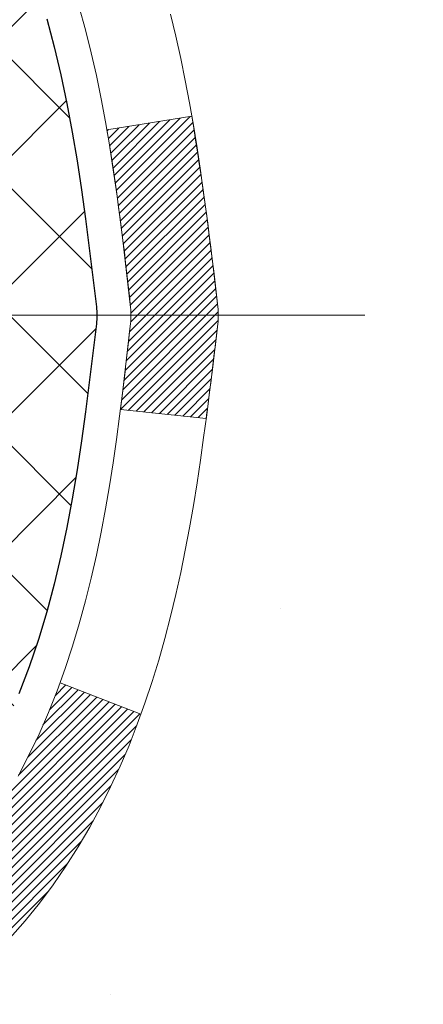
# Model space of a CAD drawing. Extents: x 13 to 3254, y -366 to 1977.
# Drawn here: x 175 to 176, y -342 to -341 of the extents above; entities that cross this region are included whole.
import ezdxf

# ---------------------------------------------------------------- set-up
doc = ezdxf.new("R2010")
doc.units = 0
doc.header["$LTSCALE"] = 5
doc.header["$MEASUREMENT"] = 0
doc.linetypes.add('CENTERX2', pattern=[4, 2.5, -0.5, 0.5, -0.5])
doc.layers.get('DEFPOINTS').update_dxf_attribs({"linetype": 'CONTINUOUS'})
for name, color, linetype, lineweight in [('CENTERLINE - L', 1, 'CENTERX2', 18), ('CONCRETE - H', 130, 'CONTINUOUS', 9), ('DECK COAT - H', 20, 'CONTINUOUS', 20), ('DECK COAT - L', 22, 'CONTINUOUS', 18), ('DIMS', 50, 'CONTINUOUS', 25), ('MIG FOOT - H', 251, 'CONTINUOUS', 20), ('MIG RETAINER - H', 251, 'CONTINUOUS', 20), ('PVC SIDESHEET - H', 170, 'CONTINUOUS', 20), ('PVC SIDESHEET - L', 150, 'CONTINUOUS', 25)]:
    doc.layers.add(name, color=color, linetype=linetype, lineweight=lineweight)
doc.dimstyles.get("Standard").update_dxf_attribs({"dimtxt": 0.18, "dimasz": 0.18, "dimexe": 0.18, "dimexo": 0.0625, "dimgap": 0.09, "dimtad": 0, "dimtih": 1, "dimtoh": 1, "dimdec": 4, "dimzin": 0, "dimdsep": 46, "dimtxsty": 'Standard', "dimcen": 0.09, "dimadec": 0, "dimazin": 0, "dimtfac": 1, "dimtdec": 4, "dimtofl": 0, "dimtmove": 0, "dimatfit": 3, "dimfxl": 1, "dimtolj": 1, "dimtzin": 0, "dimarcsym": 0})

# ---------------------------------------------------------------- blocks, each defined once
blk = doc.blocks.new('*D21')
at = {"layer": 'DEFPOINTS', "color": 0, "transparency": 16777216}
for p in [(179.2837935231609, -339.5582439149092), (174.5212733031283, -343.5581323806367), (185.5145348004292, -343.5581323806367)]:
    blk.add_point(p, dxfattribs=at)
at = {"layer": 'DIMS', "color": 0, "lineweight": -2, "transparency": 16777216}
for p, q in [((179.5937935231609, -339.5582439149092), (185.8245348004292, -339.5582439149092)), ((185.5145348004292, -339.8682439149092), (185.5145348004292, -340.90149260841)), ((185.5145348004292, -343.2481323806367), (185.5145348004292, -342.3481592750767)), ((174.8312733031283, -343.5581323806367), (185.8245348004292, -343.5581323806367))]:
    blk.add_line(p, q, dxfattribs=at)
at = {"layer": 'DIMS', "color": 0, "transparency": 16777216}
for points in [[(185.4628681337626, -339.8682439149092), (185.5662014670959, -339.8682439149092), (185.5145348004292, -339.5582439149092)], [(185.4628681337626, -343.2481323806367), (185.5662014670959, -343.2481323806367), (185.5145348004292, -343.5581323806367)]]:
    blk.add_solid(points, dxfattribs=at)
at = {"layer": 'DIMS', "color": 0, "transparency": 16777216, "insert": (185.5145348004293, -341.6248259417433), "char_height": 0.31, "attachment_point": 5}
blk.add_mtext('\\A1;4 IN\\P [101.6mm]', dxfattribs=at)
blk = doc.blocks.new('*D24')
at = {"layer": 'DEFPOINTS', "color": 0, "transparency": 16777216}
for p in [(179.2837935231609, -340.0582439149092), (174.2837920071562, -340.4333078430811), (174.2837920071562, -341.0352133859541)]:
    blk.add_point(p, dxfattribs=at)
at = {"layer": 'DIMS', "color": 0, "lineweight": -2, "transparency": 16777216}
for p, q in [((179.2837935231609, -340.3682439149092), (179.2837935231609, -341.3452133859541)), ((174.2837920071562, -340.7433078430811), (174.2837920071562, -341.3452133859541)), ((174.5937920071562, -341.0352133859541), (175.4735428984594, -341.0352133859541)), ((178.9737935231609, -341.0352133859541), (178.5218762317927, -341.0352133859541))]:
    blk.add_line(p, q, dxfattribs=at)
at = {"layer": 'DIMS', "color": 0, "transparency": 16777216}
for points in [[(174.5937920071562, -340.9835467192875), (174.5937920071562, -341.0868800526208), (174.2837920071562, -341.0352133859541)], [(178.9737935231609, -340.9835467192875), (178.9737935231609, -341.0868800526208), (179.2837935231609, -341.0352133859541)]]:
    blk.add_solid(points, dxfattribs=at)
at = {"layer": 'DIMS', "color": 0, "transparency": 16777216, "insert": (176.997709565126, -341.0352133859541), "char_height": 0.31, "attachment_point": 5}
blk.add_mtext('\\A1;5 IN\\P [127.0mm]', dxfattribs=at)

msp = doc.modelspace()

# ---------------------------------------------------------------- hatches: boundary and pattern name
at = {"layer": 'CONCRETE - H'}
h = msp.add_hatch(dxfattribs=at)
h.set_pattern_fill('AR-CONC', color=256, scale=0.217)
h.set_pattern_definition([(49.99999999999999, (-1.5, 0), (1.556454596243635, -0.1361721329122314), [0.16275, -1.79025]), (355, (-1.5, 0), (-0.30109039394021, 1.632256930129026), [0.1302, -1.4322]), (100.45144446, (-1.37029545223, -0.01134767648), (1.255364197397833, 1.496084780401926), [0.1383162166399999, -1.521478383039999]), (46.18420000000002, (-1.5, 0.434), (2.315913687557312, -0.3591768393209761), [0.2441249999999999, -2.685374999999999]), (96.63563549, (-1.30700726335, 0.40406852381), (2.028216422113076, 2.113837363680775), [0.20747444214, -2.282218859199999]), (351.1841639899999, (-1.5, 0.434), (2.028216420768858, 2.113837362585878), [0.1953, -2.14830000217]), (21, (-1.283, 0.3255), (1.295288303097062, -0.8736829927437852), [0.16275, -1.79025]), (326.0000000000001, (-1.283, 0.3255), (0.5279942702698324, 1.573575597751671), [0.1302, -1.4322]), (71.45144474, (-1.17505930882, 0.25269308442), (1.823282557504037, 0.6998926015897878), [0.1383162123, -1.52147838304]), (37.50000000000001, (-1.5, 0), (0.02638688603852075, 0.7223796628139459), [0, -1.41484, 0, -1.4539, 0, -1.437625]), (7.499999999999999, (-1.5, 0), (0.5708608962494625, 0.8558734147847217), [0, -0.82894, 0, -1.38229, 0, -0.547925]), (327.5, (-1.98391, 0), (1.158394686494127, -0.04894407166360407), [0, -0.5425, 0, -1.6926, 0, -2.24595]), (317.5, (-2.20091, 0), (1.265513987472978, 0.2172278116611295), [0, -0.70525, 0, -1.12406, 0, -1.59495])])
h.paths.add_polyline_path([(176.0191455140475, -341.5682102722623), (178.3043121782026, -341.5588883453875), (178.3043121782026, -340.5772216787208), (176.0191455140475, -340.5865436055957)], flags=16)
edge = h.paths.add_edge_path()
edge.add_line((184.9841967800601, -339.5583095999766), (184.9905833133358, -339.6169827217678))
edge.add_line((184.9905833133358, -339.6169827217678), (184.99509788791, -339.6744134654916))
edge.add_line((184.99509788791, -339.6744134654916), (184.9977626699432, -339.7306180203111))
edge.add_line((184.9977626699432, -339.7306180203111), (184.9985998255959, -339.7856125753893))
edge.add_line((184.9985998255959, -339.7856125753893), (184.9976315210284, -339.8394133198891))
edge.add_line((184.9976315210284, -339.8394133198891), (184.9948799224012, -339.8920364429734))
edge.add_line((184.9948799224012, -339.8920364429734), (184.9903671958748, -339.9434981338053))
edge.add_line((184.9903671958748, -339.9434981338053), (184.9841155076097, -339.993814581548))
edge.add_line((184.9841155076097, -339.993814581548), (184.9761470237664, -340.043001975364))
edge.add_line((184.9761470237664, -340.043001975364), (184.9664839105053, -340.091076504417))
edge.add_line((184.9664839105053, -340.091076504417), (184.9551483339868, -340.1380543578694))
edge.add_line((184.9551483339868, -340.1380543578694), (184.9421624603714, -340.1839517248842))
edge.add_line((184.9421624603714, -340.1839517248842), (184.9275484558196, -340.2287847946247))
edge.add_line((184.9275484558196, -340.2287847946247), (184.9113284864918, -340.2725697562538))
edge.add_line((184.9113284864918, -340.2725697562538), (184.8935247185486, -340.3153227989345))
edge.add_line((184.8935247185486, -340.3153227989345), (184.8741593181503, -340.3570601118296))
edge.add_line((184.8741593181503, -340.3570601118296), (184.8532544514575, -340.3977978841024))
edge.add_line((184.8532544514575, -340.3977978841024), (184.8308322846306, -340.4375523049157))
edge.add_line((184.8308322846306, -340.4375523049157), (184.80691498383, -340.4763395634325))
edge.add_line((184.80691498383, -340.4763395634325), (184.7815247152163, -340.5141758488159))
edge.add_line((184.7815247152163, -340.5141758488159), (184.7546836449499, -340.5510773502288))
edge.add_line((184.7546836449499, -340.5510773502288), (184.7264139391912, -340.5870602568341))
edge.add_line((184.7264139391912, -340.5870602568341), (184.6967377641007, -340.6221407577951))
edge.add_line((184.6967377641007, -340.6221407577951), (184.6656772858389, -340.6563350422745))
edge.add_line((184.6656772858389, -340.6563350422745), (184.6332546705663, -340.6896592994354))
edge.add_line((184.6332546705663, -340.6896592994354), (184.5994920844432, -340.7221297184408))
edge.add_line((184.5994920844432, -340.7221297184408), (184.5644116936301, -340.7537624884536))
edge.add_line((184.5644116936301, -340.7537624884536), (184.5280356642877, -340.784573798637))
edge.add_line((184.5280356642877, -340.784573798637), (184.4903861625762, -340.8145798381538))
edge.add_line((184.4903861625762, -340.8145798381538), (184.4514853546562, -340.8437967961672))
edge.add_line((184.4514853546562, -340.8437967961672), (184.4113554066881, -340.8722408618399))
edge.add_line((184.4113554066881, -340.8722408618399), (184.3700184848323, -340.8999282243352))
edge.add_line((184.3700184848323, -340.8999282243352), (184.3274967552495, -340.9268750728158))
edge.add_line((184.3274967552495, -340.9268750728158), (184.2838123840999, -340.953097596445))
edge.add_line((184.2838123840999, -340.953097596445), (184.2389875375441, -340.9786119843855))
edge.add_line((184.2389875375441, -340.9786119843855), (184.1930443817425, -341.0034344258005))
edge.add_line((184.1930443817425, -341.0034344258005), (184.1460050828556, -341.0275811098529))
edge.add_line((184.1460050828556, -341.0275811098529), (184.0978918070439, -341.0510682257058))
edge.add_line((184.0978918070439, -341.0510682257058), (184.0487267204677, -341.0739119625219))
edge.add_line((184.0487267204677, -341.0739119625219), (183.9985319892877, -341.0961285094645))
edge.add_line((183.9985319892877, -341.0961285094645), (183.9473297796642, -341.1177340556965))
edge.add_line((183.9473297796642, -341.1177340556965), (183.8951422577577, -341.138744790381))
edge.add_line((183.8951422577577, -341.138744790381), (183.8419915897287, -341.1591769026808))
edge.add_line((183.8419915897287, -341.1591769026808), (183.7878999417376, -341.1790465817589))
edge.add_line((183.7878999417376, -341.1790465817589), (183.7328894799449, -341.1983700167784))
edge.add_line((183.7328894799449, -341.1983700167784), (183.6769823705112, -341.2171633969024))
edge.add_line((183.6769823705112, -341.2171633969024), (183.6202007795966, -341.2354429112937))
edge.add_line((183.6202007795966, -341.2354429112937), (183.5625668733619, -341.2532247491154))
edge.add_line((183.5625668733619, -341.2532247491154), (183.5041028179675, -341.2705250995303))
edge.add_line((183.5041028179675, -341.2705250995303), (183.4448307795737, -341.2873601517016))
edge.add_line((183.4448307795737, -341.2873601517016), (183.3847729243411, -341.3037460947924))
edge.add_line((183.3847729243411, -341.3037460947924), (183.3239514184302, -341.3196991179653))
edge.add_line((183.3239514184302, -341.3196991179653), (183.2623884280013, -341.3352354103836))
edge.add_line((183.2623884280013, -341.3352354103836), (183.200106119215, -341.3503711612102))
edge.add_line((183.200106119215, -341.3503711612102), (183.1371266582318, -341.3651225596082))
edge.add_line((183.1371266582318, -341.3651225596082), (183.073472211212, -341.3795057947405))
edge.add_line((183.073472211212, -341.3795057947405), (183.0091649443162, -341.3935370557699))
edge.add_line((183.0091649443162, -341.3935370557699), (182.9442270237047, -341.4072325318597))
edge.add_line((182.9442270237047, -341.4072325318597), (182.8786806155383, -341.4206084121729))
edge.add_line((182.8786806155383, -341.4206084121729), (182.8125478859771, -341.4336808858723))
edge.add_line((182.8125478859771, -341.4336808858723), (182.7458510011817, -341.4464661421209))
edge.add_line((182.7458510011817, -341.4464661421209), (182.6786121273125, -341.4589803700818))
edge.add_line((182.6786121273125, -341.4589803700818), (182.6108534305301, -341.471239758918))
edge.add_line((182.6108534305301, -341.471239758918), (182.542597076995, -341.4832604977925))
edge.add_line((182.542597076995, -341.4832604977925), (182.4738652328674, -341.4950587758682))
edge.add_line((182.4738652328674, -341.4950587758682), (182.404680064308, -341.506650782308))
edge.add_line((182.404680064308, -341.506650782308), (182.3350637374771, -341.5180527062752))
edge.add_line((182.3350637374771, -341.5180527062752), (182.2650384185353, -341.5292807369327))
edge.add_line((182.2650384185353, -341.5292807369327), (182.194626273643, -341.5403510634433))
edge.add_line((182.194626273643, -341.5403510634433), (182.1238494689606, -341.5512798749701))
edge.add_line((182.1238494689606, -341.5512798749701), (182.0527301706487, -341.562083360676))
edge.add_line((182.0527301706487, -341.562083360676), (181.9812905448677, -341.5727777097243))
edge.add_line((181.9812905448677, -341.5727777097243), (181.909552757778, -341.5833791112778))
edge.add_line((181.909552757778, -341.5833791112778), (181.8375389755402, -341.5939037544994))
edge.add_line((181.8375389755402, -341.5939037544994), (181.7652713643147, -341.6043678285521))
edge.add_line((181.7652713643147, -341.6043678285521), (181.6927720902619, -341.6147875225992))
edge.add_line((181.6927720902619, -341.6147875225992), (181.6200633195423, -341.6251790258033))
edge.add_line((181.6200633195423, -341.6251790258033), (181.5471672183163, -341.6355585273276))
edge.add_line((181.5471672183163, -341.6355585273276), (181.4741059527445, -341.6459422163351))
edge.add_line((181.4741059527445, -341.6459422163351), (181.4009016889873, -341.6563462819888))
edge.add_line((181.4009016889873, -341.6563462819888), (181.3275765932052, -341.6667869134515))
edge.add_line((181.3275765932052, -341.6667869134515), (181.2541528315586, -341.6772802998864))
edge.add_line((181.2541528315586, -341.6772802998864), (181.1806525702079, -341.6878426304565))
edge.add_line((181.1806525702079, -341.6878426304565), (181.1070979753137, -341.6984900943246))
edge.add_line((181.1070979753137, -341.6984900943246), (181.0335112130365, -341.7092388806539))
edge.add_line((181.0335112130365, -341.7092388806539), (180.9599144495366, -341.7201051786074))
edge.add_line((180.9599144495366, -341.7201051786074), (180.8863298509745, -341.7311051773479))
edge.add_line((180.8863298509745, -341.7311051773479), (180.8127795835107, -341.7422550660385))
edge.add_line((180.8127795835107, -341.7422550660385), (180.7392858133057, -341.7535710338423))
edge.add_line((180.7392858133057, -341.7535710338423), (180.6658707065199, -341.765069269922))
edge.add_line((180.6658707065199, -341.765069269922), (180.5925564293138, -341.7767659634409))
edge.add_line((180.5925564293138, -341.7767659634409), (180.5193651478479, -341.7886773035619))
edge.add_line((180.5193651478479, -341.7886773035619), (180.4463190282826, -341.8008194794479))
edge.add_line((180.4463190282826, -341.8008194794479), (180.3734402367784, -341.8132086802621))
edge.add_line((180.3734402367784, -341.8132086802621), (180.3007509394957, -341.8258610951672))
edge.add_line((180.3007509394957, -341.8258610951672), (180.2282733025949, -341.8387929133265))
edge.add_line((180.2282733025949, -341.8387929133265), (180.1560294922367, -341.8520203239027))
edge.add_line((180.1560294922367, -341.8520203239027), (180.0840421911694, -341.8655592920691))
edge.add_line((180.0840421911694, -341.8655592920691), (180.0123426639652, -341.8794220619651))
edge.add_line((180.0123426639652, -341.8794220619651), (179.940969246392, -341.8936178116963))
edge.add_line((179.940969246392, -341.8936178116963), (179.869960485125, -341.9081556279205))
edge.add_line((179.869960485125, -341.9081556279205), (179.7993549268394, -341.9230445972951))
edge.add_line((179.7993549268394, -341.9230445972951), (179.7291911182107, -341.9382938064776))
edge.add_line((179.7291911182107, -341.9382938064776), (179.659507605914, -341.9539123421255))
edge.add_line((179.659507605914, -341.9539123421255), (179.5903429366246, -341.9699092908965))
edge.add_line((179.5903429366246, -341.9699092908965), (179.5217356570177, -341.9862937394479))
edge.add_line((179.5217356570177, -341.9862937394479), (179.4537243137688, -342.0030747744373))
edge.add_line((179.4537243137688, -342.0030747744373), (179.3863474535529, -342.0202614825222))
edge.add_line((179.3863474535529, -342.0202614825222), (179.3196436230455, -342.0378629503602))
edge.add_line((179.3196436230455, -342.0378629503602), (179.2536513689217, -342.0558882646087))
edge.add_line((179.2536513689217, -342.0558882646087), (179.1884092378569, -342.0743465119254))
edge.add_line((179.1884092378569, -342.0743465119254), (179.1239557765263, -342.0932467789676))
edge.add_line((179.1239557765263, -342.0932467789676), (179.0603295316051, -342.1125981523929))
edge.add_line((179.0603295316051, -342.1125981523929), (178.9975690497688, -342.132409718859))
edge.add_line((178.9975690497688, -342.132409718859), (178.9357128776925, -342.1526905650231))
edge.add_line((178.9357128776925, -342.1526905650231), (178.8747995620516, -342.1734497775431))
edge.add_line((178.8747995620516, -342.1734497775431), (178.8148676495211, -342.1946964430761))
edge.add_line((178.8148676495211, -342.1946964430761), (178.7559556867766, -342.2164396482798))
edge.add_line((178.7559556867766, -342.2164396482798), (178.6981022204932, -342.2386884798119))
edge.add_line((178.6981022204932, -342.2386884798119), (178.6413457973462, -342.2614520243296))
edge.add_line((178.6413457973462, -342.2614520243296), (178.5857249640109, -342.2847393684907))
edge.add_line((178.5857249640109, -342.2847393684907), (178.5312782671625, -342.3085595989526))
edge.add_line((178.5312782671625, -342.3085595989526), (178.4780442534764, -342.3329218023727))
edge.add_line((178.4780442534764, -342.3329218023727), (178.4260614696277, -342.3578350654087))
edge.add_line((178.4260614696277, -342.3578350654087), (178.3753684622918, -342.3833084747181))
edge.add_line((178.3753684622918, -342.3833084747181), (178.326003778144, -342.4093511169584))
edge.add_line((178.326003778144, -342.4093511169584), (178.2780059638595, -342.435972078787))
edge.add_line((178.2780059638595, -342.435972078787), (178.2314135661135, -342.4631804468616))
edge.add_line((178.2314135661135, -342.4631804468616), (178.1862651315815, -342.4909853078397))
edge.add_line((178.1862651315815, -342.4909853078397), (178.1425992069385, -342.5193957483785))
edge.add_line((178.1425992069385, -342.5193957483785), (178.10045433886, -342.5484208551361))
edge.add_line((178.10045433886, -342.5484208551361), (178.0598690740212, -342.5780697147695))
edge.add_line((178.0598690740212, -342.5780697147695), (178.0208819590973, -342.6083514139365))
edge.add_line((178.0208819590973, -342.6083514139365), (177.9835315407637, -342.6392750392944))
edge.add_line((177.9835315407637, -342.6392750392944), (177.9478563656955, -342.670849677501))
edge.add_line((177.9478563656955, -342.670849677501), (177.9138949805682, -342.7030844152137))
edge.add_line((177.9138949805682, -342.7030844152137), (177.8816859320568, -342.7359883390899))
edge.add_line((177.8816859320568, -342.7359883390899), (177.8512677668368, -342.7695705357872))
edge.add_line((177.8512677668368, -342.7695705357872), (177.8226790315834, -342.8038400919633))
edge.add_line((177.8226790315834, -342.8038400919633), (177.7959582729718, -342.8388060942754))
edge.add_line((177.7959582729718, -342.8388060942754), (177.7711440376774, -342.8744776293811))
edge.add_line((177.7711440376774, -342.8744776293811), (177.7482748723754, -342.9108637839382))
edge.add_line((177.7482748723754, -342.9108637839382), (177.7273893237411, -342.9479736446038))
edge.add_line((177.7273893237411, -342.9479736446038), (177.7085259384498, -342.9858162980359))
edge.add_line((177.7085259384498, -342.9858162980359), (177.6917232631766, -343.0244008308915))
edge.add_line((177.6917232631766, -343.0244008308915), (177.677019844597, -343.0637363298285))
edge.add_line((177.677019844597, -343.0637363298285), (177.6644542293862, -343.1038318815043))
edge.add_line((177.6644542293862, -343.1038318815043), (177.6540649224247, -343.1446965483617))
edge.add_line((177.6540649224247, -343.1446965483617), (177.6458714645249, -343.1863284055904))
edge.add_line((177.6458714645249, -343.1863284055904), (177.6398445185373, -343.2286972098491))
edge.add_line((177.6398445185373, -343.2286972098491), (177.6359469794939, -343.2717682173393))
edge.add_line((177.6359469794939, -343.2717682173393), (177.634141742427, -343.3155066842623))
edge.add_line((177.634141742427, -343.3155066842623), (177.6343917023687, -343.3598778668193))
edge.add_line((177.6343917023687, -343.3598778668193), (177.6366597543513, -343.4048470212116))
edge.add_line((177.6366597543513, -343.4048470212116), (177.640908793407, -343.4503794036405))
edge.add_line((177.640908793407, -343.4503794036405), (177.6471017145679, -343.4964402703074))
edge.add_line((177.6471017145679, -343.4964402703074), (177.6552014128662, -343.5429948774136))
edge.add_line((177.6552014128662, -343.5429948774136), (177.6651707833342, -343.5900084811602))
edge.add_line((177.6651707833342, -343.5900084811602), (177.6769727210039, -343.6374463377486))
edge.add_line((177.6769727210039, -343.6374463377486), (177.6905701209077, -343.6852737033803))
edge.add_line((177.6905701209077, -343.6852737033803), (177.7059258780776, -343.7334558342562))
edge.add_line((177.7059258780776, -343.7334558342562), (177.723002887546, -343.7819579865779))
edge.add_line((177.723002887546, -343.7819579865779), (177.7417640443449, -343.8307454165467))
edge.add_line((177.7417640443449, -343.8307454165467), (177.7621722435066, -343.8797833803637))
edge.add_line((177.7621722435066, -343.8797833803637), (177.7841903800631, -343.9290371342304))
edge.add_line((177.7841903800631, -343.9290371342304), (177.8077813490469, -343.9784719343479))
edge.add_line((177.8077813490469, -343.9784719343479), (177.8329080454901, -344.0280530369178))
edge.add_line((177.8329080454901, -344.0280530369178), (177.8595333644246, -344.0777456981409))
edge.add_line((177.8595333644246, -344.0777456981409), (177.887620200883, -344.127515174219))
edge.add_line((177.887620200883, -344.127515174219), (177.9171314498972, -344.1773267213531))
edge.add_line((177.9171314498972, -344.1773267213531), (177.9480300064996, -344.2271455957447))
edge.add_line((177.9480300064996, -344.2271455957447), (177.9802787657223, -344.2769370535949))
edge.add_line((177.9802787657223, -344.2769370535949), (178.0138406225974, -344.3266663511051))
edge.add_line((178.0138406225974, -344.3266663511051), (178.0486784721572, -344.3762987444766))
edge.add_line((178.0486784721572, -344.3762987444766), (178.0847552094339, -344.4257994899108))
edge.add_line((178.0847552094339, -344.4257994899108), (178.1220337294596, -344.4751338436087))
edge.add_line((178.1220337294596, -344.4751338436087), (178.1604769272666, -344.5242670617719))
edge.add_line((178.1604769272666, -344.5242670617719), (178.2000476978869, -344.5731644006015))
edge.add_line((178.2000476978869, -344.5731644006015), (178.240708936353, -344.6217911162989))
edge.add_line((178.240708936353, -344.6217911162989), (178.2824235376968, -344.6701124650654))
edge.add_line((178.2824235376968, -344.6701124650654), (178.3251543969507, -344.7180937031021))
edge.add_line((178.3251543969507, -344.7180937031021), (178.3688644091467, -344.7657000866107))
edge.add_line((178.3688644091467, -344.7657000866107), (178.4135164693172, -344.8128968717922))
edge.add_line((178.4135164693172, -344.8128968717922), (178.4590734724942, -344.8596493148479))
edge.add_line((178.4590734724942, -344.8596493148479), (178.50549831371, -344.9059226719792))
edge.add_line((178.50549831371, -344.9059226719792), (178.5527538879967, -344.9516821993874))
edge.add_line((178.5527538879967, -344.9516821993874), (178.6008030903866, -344.9968931532737))
edge.add_line((178.6008030903866, -344.9968931532737), (178.6496088159119, -345.0415207898394))
edge.add_line((178.6496088159119, -345.0415207898394), (178.6991339596047, -345.0855303652859))
edge.add_line((178.6991339596047, -345.0855303652859), (178.7493414164971, -345.1288871358145))
edge.add_line((178.7493414164971, -345.1288871358145), (178.8001940816215, -345.1715563576263))
edge.add_line((178.8001940816215, -345.1715563576263), (178.85165485001, -345.2135032869229))
edge.add_line((178.85165485001, -345.2135032869229), (178.9036866166949, -345.2546931799054))
edge.add_line((178.9036866166949, -345.2546931799054), (178.9562522767082, -345.295091292775))
edge.add_line((178.9562522767082, -345.295091292775), (179.0093147250822, -345.3346628817333))
edge.add_line((179.0093147250822, -345.3346628817333), (179.062836856849, -345.3733732029813))
edge.add_line((179.062836856849, -345.3733732029813), (179.116781567041, -345.4111875127206))
edge.add_line((179.116781567041, -345.4111875127206), (179.1711117506901, -345.4480710671522))
edge.add_line((179.1711117506901, -345.4480710671522), (179.2257903007838, -345.4839891329887))
edge.add_line((179.2257903007838, -345.4839891329887), (179.2807761591941, -345.5189272866129))
edge.add_line((179.2807761591941, -345.5189272866129), (179.3360160794267, -345.5529337554996))
edge.add_line((179.3360160794267, -345.5529337554996), (179.3914544721894, -345.5860688096634))
edge.add_line((179.3914544721894, -345.5860688096634), (179.4470357481894, -345.6183927191191))
edge.add_line((179.4470357481894, -345.6183927191191), (179.5027043181344, -345.6499657538816))
edge.add_line((179.5027043181344, -345.6499657538816), (179.5584045927318, -345.6808481839656))
edge.add_line((179.5584045927318, -345.6808481839656), (179.6140809826892, -345.7111002793859))
edge.add_line((179.6140809826892, -345.7111002793859), (179.6696778987138, -345.7407823101572))
edge.add_line((179.6696778987138, -345.7407823101572), (179.7251397515133, -345.7699545462945))
edge.add_line((179.7251397515133, -345.7699545462945), (179.7804109517951, -345.7986772578124))
edge.add_line((179.7804109517951, -345.7986772578124), (179.8354359102668, -345.8270107147257))
edge.add_line((179.8354359102668, -345.8270107147257), (179.8901590376358, -345.8550151870493))
edge.add_line((179.8901590376358, -345.8550151870493), (179.9445247446095, -345.8827509447978))
edge.add_line((179.9445247446095, -345.8827509447978), (179.9984774418955, -345.9102782579862))
edge.add_line((179.9984774418955, -345.9102782579862), (180.0519615402012, -345.9376573966292))
edge.add_line((180.0519615402012, -345.9376573966292), (180.1049214502341, -345.9649486307414))
edge.add_line((180.1049214502341, -345.9649486307414), (180.1573015827018, -345.9922122303379))
edge.add_line((180.1573015827018, -345.9922122303379), (180.2090463483116, -346.0195084654332))
edge.add_line((180.2090463483116, -346.0195084654332), (180.2601001577711, -346.0468976060424))
edge.add_line((180.2601001577711, -346.0468976060424), (180.3104074217878, -346.0744399221799))
edge.add_line((180.3104074217878, -346.0744399221799), (180.3599125510691, -346.1021956838608))
edge.add_line((180.3599125510691, -346.1021956838608), (180.4085599563225, -346.1302251610998))
edge.add_line((180.4085599563225, -346.1302251610998), (180.4562940482555, -346.1585886239117))
edge.add_line((180.4562940482555, -346.1585886239117), (180.5030592375755, -346.187346342311))
edge.add_line((180.5030592375755, -346.187346342311), (180.5487999349902, -346.2165585863129))
edge.add_line((180.5487999349902, -346.2165585863129), (180.5934605512068, -346.2462856259319))
edge.add_line((180.5934605512068, -346.2462856259319), (180.636985496933, -346.276587731183))
edge.add_line((180.636985496933, -346.276587731183), (180.6793191828762, -346.3075251720809))
edge.add_line((180.6793191828762, -346.3075251720809), (180.7204060197438, -346.3391582186403))
edge.add_line((180.7204060197438, -346.3391582186403), (180.7601904182435, -346.371547140876))
edge.add_line((180.7601904182435, -346.371547140876), (180.7986167890826, -346.404752208803))
edge.add_line((180.7986167890826, -346.404752208803), (180.8356295429686, -346.4388336924358))
edge.add_line((180.8356295429686, -346.4388336924358), (180.871173090609, -346.4738518617892))
edge.add_line((180.871173090609, -346.4738518617892), (180.9051918427113, -346.5098669868783))
edge.add_line((180.9051918427113, -346.5098669868783), (180.937630209983, -346.5469393377176))
edge.add_line((180.937630209983, -346.5469393377176), (180.9684326031316, -346.5851291843218))
edge.add_line((180.9684326031316, -346.5851291843218), (180.9975434328645, -346.624496796706))
edge.add_line((180.9975434328645, -346.624496796706), (181.0249071098892, -346.6651024448848))
edge.add_line((181.0249071098892, -346.6651024448848), (181.0504680449131, -346.707006398873))
edge.add_line((181.0504680449131, -346.707006398873), (181.0741706486439, -346.7502689286854))
edge.add_line((181.0741706486439, -346.7502689286854), (181.0959593317889, -346.7949503043367))
edge.add_line((181.0959593317889, -346.7949503043367), (181.1157785050558, -346.8411107958419))
edge.add_line((181.1157785050558, -346.8411107958419), (181.1335731946141, -346.888810347511))
edge.add_line((181.1335731946141, -346.888810347511), (181.1494370265722, -346.9380302640863))
edge.add_line((181.1494370265722, -346.9380302640863), (181.163804548194, -346.9885714337324))
edge.add_line((181.163804548194, -346.9885714337324), (181.1771579244502, -347.0402095451699))
edge.add_line((181.1771579244502, -347.0402095451699), (181.1899793203112, -347.0927202871188))
edge.add_line((181.1899793203112, -347.0927202871188), (181.2027509007478, -347.1458793482997))
edge.add_line((181.2027509007478, -347.1458793482997), (181.2159548307306, -347.1994624174329))
edge.add_line((181.2159548307306, -347.1994624174329), (181.2300732752301, -347.2532451832385))
edge.add_line((181.2300732752301, -347.2532451832385), (181.2455883992171, -347.3070033344371))
edge.add_line((181.2455883992171, -347.3070033344371), (181.2629823676621, -347.3605125597491))
edge.add_line((181.2629823676621, -347.3605125597491), (181.2827373455358, -347.4135485478944))
edge.add_line((181.2827373455358, -347.4135485478944), (181.3053354978087, -347.4658869875937))
edge.add_line((181.3053354978087, -347.4658869875937), (181.3312589894516, -347.5173035675672))
edge.add_line((181.3312589894516, -347.5173035675672), (181.360989985435, -347.5675739765354))
edge.add_line((181.360989985435, -347.5675739765354), (181.3950106507295, -347.6164739032187))
edge.add_line((181.3950106507295, -347.6164739032187), (180.9020089987065, -347.61647390322))
edge.add_line((180.9020089987065, -347.61647390322), (180.9020074827295, -347.419623894707))
edge.add_line((180.9020074827295, -347.419623894707), (180.2323237827295, -347.419623894707))
edge.add_arc((180.2323237827295, -347.3802538947072), 0.03936999999979254, 239.9999999999531, 270.00000000008276, ccw=False)
edge.add_line((180.2126387827296, -347.414349314854), (180.0768778751117, -347.3359677182954))
edge.add_arc((180.0217598750531, -347.4314348948482), 0.110236000151605, 60.00000001032355, 89.99921203136617)
edge.add_line((180.0217613910899, -347.321198894707), (179.1138019340829, -347.321198894707))
edge.add_arc((179.1138019341568, -347.2818288941481), 0.03937000055889801, 240.0025478434609, 269.999999892416, ccw=False)
edge.add_line((179.0941184500608, -347.3159251901031), (178.414029747924, -346.9232763120363))
edge.add_arc((178.3540298071425, -347.0271993948417), 0.1200000001398095, 60.0000326873925, 89.99927614802701)
edge.add_line((178.3540313231746, -346.9071993947114), (178.1425914565928, -346.9071993947114))
edge.add_arc((178.142588425071, -346.8678293940616), 0.03937000076650304, 225.0000002219611, 270.00441182117834, ccw=False)
edge.add_line((178.1147496306615, -346.8956681886867), (177.9982831065286, -346.7792016645538))
edge.add_arc((177.7485811322216, -347.0289036388611), 0.3531319186165556, 45.00000000002608, 76.09799910891871)
edge.add_arc((177.4592965391392, -348.1976734123012), 1.557170273114523, 76.09799910896119, 103.9019434277543)
edge.add_arc((177.1700119460792, -347.0289036388943), 0.353131918656842, 103.901747503267, 132.1169401451388)
edge.add_line((176.9331854503547, -346.7669582955551), (176.8038434476156, -346.8956681886867))
edge.add_arc((176.7760046535318, -346.8678293945487), 0.03937000019183777, 270.00220638480016, 314.99999994422456, ccw=False)
edge.add_line((176.7760061696185, -346.9071993947113), (175.0650995511565, -346.9071993947114))
edge.add_arc((175.0650995511564, -346.8678293947114), 0.03937000000001944, 179.9999999999173, 270.00000000008276, ccw=False)
edge.add_line((175.0257295511564, -346.8678293947113), (175.0257325831066, -342.2045972690724))
edge.add_arc((175.0651025831065, -342.2045972690723), 0.03936999999985526, 107.3023772371372, 180.0000000001654, ccw=False)
edge.add_arc((174.9257905423383, -341.757383155236), 0.4290404058595066, 287.3023772371974, 306.9749010396853)
edge.add_arc((174.8493042025296, -341.6952750630966), 0.5251995961844588, 309.5666441756437, 345.6920565175259)
edge.add_arc((173.7793540161308, -341.4084200362796), 1.632909065609124, 345.2170686115325, 355.1808035833506)
edge.add_arc((174.0485204883081, -341.6423479607184), 1.361411651893403, 4.074979495412204, 18.33505396016155)
edge.add_arc((174.9140498660399, -341.3497930559482), 0.4478254090915094, 17.64025593849676, 71.8710970827246)
edge.add_arc((175.0841276346037, -340.8726094917017), 0.06004988997894509, 193.4822306559217, 239.21539210709102, ccw=False)
edge.add_line((175.0257325831066, -340.8866097505257), (175.0257325831066, -340.6973747016671))
edge.add_line((175.0257325831066, -340.6973747016671), (174.927307583107, -340.6973747016671))
edge.add_line((174.927307583107, -340.6973747016671), (174.9273075831069, -340.692822145547))
edge.add_arc((174.9666775831068, -340.6928221455468), 0.03936999999987451, 122.90315213924501, 180.0000000002482, ccw=False)
edge.add_line((174.9452909864711, -340.6597674880182), (175.2605089269269, -340.4558192565452))
edge.add_arc((175.0795368400001, -340.2546692623057), 0.2705775608383088, 311.9773110941225, 358.5307111492199)
edge.add_line((175.350025438317, -340.2616071733576), (175.637938118529, -340.2616071733576))
edge.add_arc((175.639141960072, -340.1840708574204), 0.07754566089461172, 269.1104878124596, 360.8895121876037)
edge.add_line((175.7166782760093, -340.1828670158773), (175.7166752440313, -340.0582439149092))
edge.add_line((175.7166752440313, -340.0582439149092), (179.2837935231609, -340.0582110723755))
edge.add_line((179.2837935231609, -340.0582110723755), (179.2837935231609, -339.5582767574429))
edge.add_line((179.2837935231609, -339.5582767574429), (184.9841967800601, -339.5583095999766))
h.paths.add_polyline_path([(179.1831533803117, -340.9272859462278), (179.1831533803117, -340.6476447507446), (179.431364398798, -340.6476447507446), (179.431364398798, -340.9272859462278)])
at = {"layer": 'DECK COAT - H'}
h = msp.add_hatch(dxfattribs=at)
h.set_pattern_fill('ANSI31', color=256, scale=0.03937, style=0)
h.set_pattern_definition([(45, (-9.502383895832367, -438.7523548587223), (-0.003479849246914297, 0.003479849246914297), [])])
edge = h.paths.add_edge_path()
edge.add_line((175.204673962808, -341.5035674844368), (175.208983635212, -341.538511046396))
edge.add_arc((175.150356082068, -341.545603509799), 0.05905499999809771, 353.1021672443296, 366.8978327558927, ccw=False)
edge.add_arc((173.7162629390512, -341.403081456373), 1.500199846818024, 346.579859602878, 354.2763929923744, ccw=False)
edge.add_line((175.1754988613614, -341.7512625923242), (175.1078309843056, -341.7298979310456))
edge.add_arc((173.7400856023717, -341.4090449248117), 1.404875112389268, 346.7979661355616, 354.1293311561413)
edge.add_arc((175.0789703929842, -341.5456035098003), 0.05905500000150653, 353.0589419097265, 366.9410581970547)
edge.add_line((175.1375925787072, -341.5384668182532), (175.133779436073, -341.5078376938004))
edge.add_line((175.133779436073, -341.5078376938004), (175.2046749479955, -341.5035674250958))
edge = h.paths.add_edge_path()
edge.add_line((175.3966934177846, -341.6292050324213), (175.3271760178631, -341.6219400975154))
edge.add_arc((171.0103512972434, -341.084032809969), 4.350209181010778, 352.8971462706029, 353.8232404798497)
edge.add_arc((175.2766093966598, -341.5456035098078), 0.05905499999901267, 353.6858784896266, 366.3141215274354)
edge.add_arc((173.0315340894473, -341.7710246119416), 2.315415893508157, 365.7484803829724, 369.3401081593016)
edge.add_line((175.316253006673, -341.3952451165173), (175.385006620971, -341.3842058252486))
edge.add_arc((172.6195048609998, -341.8401612420573), 2.802837013905978, 366.17369745405193, 369.36227794870456, ccw=False)
edge.add_arc((175.347432337119, -341.545603509799), 0.05905499999875025, 353.3218076347646, 366.6781923652354, ccw=False)
edge.add_arc((169.9162928406072, -340.919980942548), 5.526108933343981, 352.62627912150367, 353.4278146006737, ccw=False)
h = msp.add_hatch(dxfattribs=at)
h.set_pattern_fill('ANSI31', color=256, scale=0.03937, style=0)
h.set_pattern_definition([(45, (-9.502383895845838, -372.3827256218926), (-0.003479849246914297, 0.003479849246914297), [])])
h.paths.add_polyline_path([(174.9548635511572, -344.6184658373404), (175.0257295511572, -344.6184658373404), (175.0257295511571, -344.8546858373404), (174.954863551157, -344.8546858373404)])
h.paths.add_polyline_path([(174.9548635511574, -344.1460258373404), (175.0257295511574, -344.1460258373404), (175.0257295511573, -344.3822458373404), (174.9548635511573, -344.3822458373404)])
h.paths.add_polyline_path([(174.9548635511577, -343.6735858373404), (175.0257295511576, -343.6735858373404), (175.0257295511575, -343.9098058373404), (174.9548635511575, -343.9098058373404)])
h.paths.add_polyline_path([(174.954863551158, -343.2011458373404), (175.025729551158, -343.2011458373404), (175.0257295511578, -343.4373658373404), (174.9548635511577, -343.4373658373404)])
h.paths.add_polyline_path([(174.9548635511582, -342.7287058373404), (175.0257295511582, -342.7287058373404), (175.025729551158, -342.9649258373404), (174.9548635511581, -342.9649258373404)])
h.paths.add_polyline_path([(174.9548635511584, -342.2562658373404), (175.0257295511584, -342.2562658373404), (175.0257295511583, -342.4924858373404), (174.9548635511583, -342.4924858373404)])
h.paths.add_polyline_path([(175.234813616417, -341.9355312118846), (175.2442118694823, -341.919066933661), (175.2529798204293, -341.9022449768545), (175.2611428260697, -341.8850967099398), (175.2687262364974, -341.8676535696592), (175.2757554018065, -341.8499469927548), (175.2781205211737, -341.8434200525631), (175.3437474213484, -341.8690220820653), (175.3408145913295, -341.8771227636023), (175.3341143271086, -341.8941893627947), (175.326923263724, -341.9110922945761), (175.3192230480155, -341.9278013457136), (175.31099580346, -341.9442848174732), (175.3022245218185, -341.960510439727), (175.2929010042859, -341.9764401451084), (175.2830221797329, -341.9920324918719), (175.2725850406635, -342.0072459963966), (175.2615865795819, -342.0220391750619), (175.2500237889923, -342.0363705442469), (175.2378936613988, -342.0501986203309), (175.2251962798458, -342.0634910032167), (175.2119450006624, -342.0762543048139), (175.2064716522807, -342.081112607109), (175.1596279096022, -342.0283406162222), (175.1638463597855, -342.0247168170134), (175.1774958460966, -342.011410095049), (175.1904023116217, -341.9973097197977), (175.2025745565099, -341.9825575232181), (175.2140215167147, -341.9672943880762), (175.2247591369335, -341.951612210141)])
h.paths.add_polyline_path([(174.7580135511609, -344.769179708721), (174.8288795511573, -344.7691797087211), (174.8288795511571, -345.0053997087211), (174.7580135511604, -345.005399708721)])
h.paths.add_polyline_path([(174.7580135511619, -344.296739708721), (174.8288795511576, -344.2967397087211), (174.8288795511575, -344.5329597087211), (174.7580135511614, -344.532959708721)])
h.paths.add_polyline_path([(174.7580135511629, -343.824299708721), (174.8288795511578, -343.8242997087211), (174.8288795511577, -344.0605197087211), (174.7580135511623, -344.060519708721)])
h.paths.add_polyline_path([(174.7580135511638, -343.351859708721), (174.8288795511582, -343.3518597087211), (174.8288795511579, -343.5880797087211), (174.7580135511634, -343.588079708721)])
h.paths.add_polyline_path([(174.7580135511647, -342.879419708721), (174.8288795511584, -342.8794197087211), (174.8288795511583, -343.1156397087211), (174.7580135511643, -343.115639708721)])
h.paths.add_polyline_path([(174.7580135511658, -342.406979708721), (174.8288795511586, -342.4069797087211), (174.8288795511585, -342.6431997087211), (174.7580135511653, -342.643199708721)])
h.paths.add_polyline_path([(174.928148499087, -341.9220265623329), (174.9297688460864, -341.9216620477827), (174.935506866001, -341.9204500643015), (174.9423411435464, -341.9189817256972), (174.9489555015645, -341.9175172150055), (174.9552347942057, -341.9160642797787), (174.9612570994903, -341.9145889101607), (174.9684308759112, -341.9127152679923), (174.9762496878492, -341.9104381488449), (174.9833131195351, -341.9081079926323), (174.9896099096868, -341.9057345654842), (174.9949948889066, -341.9033938528598), (175.0233625752028, -341.9682952146739), (175.0207313429014, -341.9694828092889), (175.0162893810641, -341.9713489750642), (175.0117597626458, -341.9731235173601), (175.0071448640564, -341.9748126305981), (175.0024473579952, -341.9764223321895), (174.9976699171613, -341.9779586395452), (174.9928152142535, -341.9794275700766), (174.9878859219713, -341.9808351411948), (174.9828847130135, -341.9821873703108), (174.9778142600793, -341.983490274836), (174.9726772358676, -341.9847498721814), (174.9674763890247, -341.9859722303843), (174.9622159736242, -341.9871647045717), (174.956899903642, -341.9883350885543), (174.9515316599058, -341.9894909771984), (174.9461147232433, -341.9906399653701), (174.9412328186483, -341.9916741792169, 0.360811796608976), (174.8288795511286, -342.1271001009357), (174.8288795511288, -342.1707597087211), (174.7580135511663, -342.170759708721), (174.7580135511286, -342.1271001009353, -0.3608117966085414)])
at = {"layer": 'MIG FOOT - H'}
h = msp.add_hatch(dxfattribs=at)
h.set_pattern_fill('ANSI31', color=256, scale=1.9685, style=0)
h.set_pattern_definition([(45, (-774.1394872878294, -807.120976325465), (-0.1739924623457148, 0.1739924623457148), [])])
h.paths.add_polyline_path([(174.6857950391375, -340.7954744032289), (174.5217950391375, -340.795474403229), (174.5217950391379, -341.357974403229), (174.6857950391376, -341.357974403229)])
edge = h.paths.add_edge_path()
edge.add_line((174.6857950391376, -341.732974403229), (174.5217950391379, -341.732974403229))
edge.add_line((174.5217950391379, -341.732974403229), (174.5217950391382, -347.0121444032289))
edge.add_arc((174.8761250391381, -347.012144403229), 0.3543299999998908, 179.9999999999908, 270.0000000000184)
edge.add_line((174.8761250391382, -347.3664744032289), (177.2405450081382, -347.3664744032289))
edge.add_line((177.2405450081382, -347.3664744032289), (177.2405450081378, -347.2024744032289))
edge.add_line((177.2405450081378, -347.2024744032289), (174.8761250391382, -347.202474403229))
edge.add_arc((174.8761250391382, -347.0121444032289), 0.1903300000000172, 180, 270, ccw=False)
edge.add_line((174.6857950391382, -347.0121444032289), (174.6857950391376, -341.732974403229))
h.paths.add_polyline_path([(178.209295039138, -347.202474403229), (177.678048070138, -347.2024744032291), (177.6780480701381, -347.3664744032291), (178.2092950391381, -347.366474403229)])
at = {"layer": 'MIG RETAINER - H'}
h = msp.add_hatch(dxfattribs=at)
h.set_pattern_fill('ANSI31', color=256, scale=0.47, style=0)
h.set_pattern_definition([(45, (-774.1394872878294, -777.8198326319092), (-0.04154252339470966, 0.04154252339470967), [])])
h.paths.add_polyline_path([(174.2837950391394, -342.4674744032289), (174.283795039138, -341.7663574960947), (174.3580913734201, -341.7017726780345), (174.5217950391382, -341.7017726780345), (174.5217950391384, -342.4674744032289)])
edge = h.paths.add_edge_path()
edge.add_arc((175.0637950391363, -340.0184744032267), 0.07800000000003138, 270.000000000501, 360.0000000000418)
edge.add_line((175.1417950391364, -340.0184744032266), (175.141795039136, -339.7554744032295))
edge.add_arc((175.1617950391363, -339.7554744032293), 0.02000000000020918, 90.00000000195422, 180.0000000006514, ccw=False)
edge.add_line((175.1617950391356, -339.7354744032291), (175.2487950391354, -339.7354744032273))
edge.add_arc((175.2487950391361, -339.7654744032273), 0.03000000000002956, 2.1719870346714742e-10, 90.0000000013028, ccw=False)
edge.add_line((175.2787950391361, -339.7654744032272), (175.2787950391368, -340.3004744032343))
edge.add_arc((175.1217950391369, -340.3004744032344), 0.1569999999999254, -90.00000000033191, 6.230038707144558e-11, ccw=False)
edge.add_line((175.1217950391359, -340.4574744032344), (174.9555347241786, -340.4574744032336))
edge.add_arc((174.9555347241893, -340.5362140882651), 0.07873968503150763, 90.00000000777618, 177.4144840053407)
edge.add_arc((174.7619922651232, -340.5274744032296), 0.114999999999426, 275.2124696741832, 357.41448399788595, ccw=False)
edge.add_arc((174.7706229504484, -340.6220815449829), 0.02000000000000517, 160.3257550186187, 275.2124696744299, ccw=False)
edge.add_arc((174.640575984017, -340.5755839307947), 0.1181095275611714, 340.3257550185371, 642.6342225154141)
edge.add_arc((174.6707841441774, -340.7103493145659), 0.02000000000040289, -10.621520467928804, 102.63422251394002, ccw=False)
edge.add_arc((174.6127950391373, -340.6994744032279), 0.07899999999997757, 270.0000000008245, 349.3784795304081, ccw=False)
edge.add_line((174.6127950391384, -340.7784744032279), (174.5387950391372, -340.778474403229))
edge.add_arc((174.5387950391375, -340.795474403229), 0.01699999999999591, 90.00000000076633, 180)
edge.add_line((174.5217950391374, -340.795474403229), (174.521795039138, -341.3891761284237))
edge.add_line((174.521795039138, -341.3891761284237), (174.3580913734201, -341.3891761284237))
edge.add_line((174.3580913734201, -341.3891761284237), (174.283795039138, -341.3245913103635))
edge.add_line((174.283795039138, -341.3245913103635), (174.2837950391361, -339.76547440323))
edge.add_arc((174.313795039136, -339.7654744032299), 0.02999999999985903, 90.00000000043423, 180.0000000002171, ccw=False)
edge.add_line((174.3137950391357, -339.7354744032299), (174.3787950391359, -339.7354744032293))
edge.add_arc((174.3787950391361, -339.7554744032293), 0.01999999999998181, 0, 90.00000000065143, ccw=False)
edge.add_line((174.3987950391361, -339.7554744032293), (174.3987950391364, -340.0184744032308))
edge.add_arc((174.4767950391364, -340.0184744032306), 0.07799999999997453, 180.0000000000835, 270.0000000004176)
edge.add_line((174.476795039137, -340.0964744032306), (174.480795039137, -340.0964744032306))
edge.add_arc((174.4807950391366, -340.0184744032308), 0.07799999999986085, 270.000000000334, 360.0000000001671)
edge.add_line((174.5587950391364, -340.0184744032305), (174.5587950391361, -339.7554744032299))
edge.add_arc((174.5787950391361, -339.7554744032299), 0.01999999999998181, 90.00000000032571, 180, ccw=False)
edge.add_line((174.5787950391359, -339.7354744032299), (174.7202416871923, -339.7354744032289))
edge.add_line((174.7202416871923, -339.7354744032289), (174.7202416871923, -340.0663696094462))
edge.add_line((174.7202416871923, -340.0663696094462), (174.73952724959, -340.085700216348))
edge.add_line((174.73952724959, -340.085700216348), (174.73952724959, -340.1628424659333))
edge.add_line((174.73952724959, -340.1628424659333), (174.7973839367786, -340.2014135907262))
edge.add_line((174.7973839367786, -340.2014135907262), (174.8552406239673, -340.1628424659333))
edge.add_line((174.8552406239673, -340.1628424659333), (174.8552406239673, -340.085700216348))
edge.add_line((174.8552406239673, -340.085700216348), (174.8745261863641, -340.066414653952))
edge.add_line((174.8745261863641, -340.066414653952), (174.8745261863641, -339.7354744032289))
edge.add_line((174.8745261863641, -339.7354744032289), (174.9617950391361, -339.7354744032287))
edge.add_arc((174.9617950391361, -339.7554744032287), 0.01999999999998181, 0, 90, ccw=False)
edge.add_line((174.9817950391361, -339.7554744032287), (174.9817950391364, -340.0184744032268))
edge.add_arc((175.0597950391365, -340.0184744032266), 0.07800000000008822, 180.000000000167, 270.000000000334)
edge.add_line((175.059795039137, -340.0964744032267), (175.063795039137, -340.0964744032267))
at = {"layer": 'PVC SIDESHEET - H'}
h = msp.add_hatch(dxfattribs=at)
h.set_pattern_fill('ANSI37', color=256, scale=0.59055, style=0)
h.set_pattern_definition([(45, (-9.502383895845838, -372.3827256218926), (-0.05219773870371446, 0.05219773870371446), []), (135, (-9.502383895845838, -372.3827256218926), (-0.05219773870371446, -0.05219773870371446), [])])
h.paths.add_polyline_path([(174.8564385511288, -340.7666939418641), (174.8564385511286, -340.6928221455469, -0.2544175294253038), (174.9067920805482, -340.6002691044665), (175.1276619428041, -340.4573647452552, 0.4033078353723514), (175.2787950391184, -340.3004744031649), (175.2787950391184, -340.2756244371699, 0.02353096692885778), (175.2796660511273, -340.2571269031166), (175.2796660511257, -339.7590964031169, 0.4142135623729873), (175.2560440511258, -339.735474403117), (174.8761235513621, -339.735474403118), (174.876123551362, -339.6764192875718), (174.9007296569196, -339.6567344031258), (175.2391364840022, -339.6567344031248, -0.4142135623730915), (175.3493724840024, -339.7669704031245), (175.3493724840038, -340.2571269031166, -0.213440768600962), (175.2605058949486, -340.4558192565451), (174.9452879544928, -340.6597674880182, 0.2544175294251872), (174.9273045511286, -340.6928221455469), (174.9273045511287, -340.7666939418641), (174.9273045511286, -340.9491520428224, 0.3306422189433676), (174.9692752537552, -341.0056818562692), (174.9930355256538, -341.0127534679102), (175.0160931256254, -341.0200136322579), (175.0387689058146, -341.0278334420159), (175.0609065734799, -341.0364419804303), (175.0823498358806, -341.0460683307471), (175.1029424002755, -341.0569415762125), (175.1225279739234, -341.0692908000724), (175.1409502954813, -341.0833449976146), (175.1580953772813, -341.0992147378003), (175.1739750366943, -341.1166581568206), (175.1886243880691, -341.1353681262435), (175.2020785457547, -341.1550375176369), (175.2143729433161, -341.1753612778209), (175.2255586237567, -341.1961358317805), (175.2357089812355, -341.2173029111036), (175.2448984400891, -341.2388174429249), (175.2531963478115, -341.2606490173151), (175.2606697912953, -341.2827737534122), (175.2673858470846, -341.3051678002433), (175.2734115917234, -341.3278073068358), (175.2788141017558, -341.3506684222166), (175.2836604537257, -341.3737272954131), (175.2880177241773, -341.3969600754524), (175.2919529896546, -341.4203429113617), (175.2955333267015, -341.4438519521682), (175.2988258118623, -341.467463346899), (175.3018975216807, -341.4911532445814), (175.3048155327009, -341.5148977942425), (175.3076469214671, -341.5386731449095, -0.05933499155532457), (175.3076342737574, -341.5526400783071), (175.3048155327009, -341.5763092253556), (175.3018975216807, -341.6000537750167), (175.2988258118623, -341.6237436726991), (175.2955333267015, -341.6473550674299), (175.2919529896546, -341.6708641082364), (175.2880177241773, -341.6942469441457), (175.2836604537257, -341.717479724185), (175.2788141017558, -341.7405385973815), (175.2734115917234, -341.7633997127623), (175.2673858470846, -341.7860392193547), (175.2606697912953, -341.8084332661859), (175.2531963478115, -341.8305580022829), (175.2448984400891, -341.8523895766731), (175.2357089812355, -341.8739041084945), (175.2255586237567, -341.8950711878176), (175.2143729433161, -341.9158457417772), (175.2020785457546, -341.9361695019611), (175.1886243880691, -341.9558388933546), (175.1739750366943, -341.9745488627774), (175.1580953772813, -341.9919922817977), (175.1409502954813, -342.0078620219834), (175.1225279739234, -342.0219162195256), (175.1029424002755, -342.0342654433856), (175.0823498358806, -342.045138688851), (175.0609065734799, -342.0547650391678), (175.0387689058145, -342.0633735775822), (175.0160931256254, -342.0711933873401), (174.9930355256538, -342.0784535516878), (174.9697523986406, -342.0853831538711, 0.3329817396557117), (174.9273045511283, -342.1420549767749), (174.8564385511384, -342.1420549767749), (174.8564385511286, -342.1271001009359, -0.3608117966093517), (174.9463211651446, -342.0187593635607), (174.966638981826, -342.0144133704986), (174.9867823644203, -342.0096509076769), (175.0065768788403, -342.0040555053362), (175.0258480909987, -341.9972106937166), (175.0444230630884, -341.9887077669655), (175.0621793613363, -341.978400074904), (175.0790560401206, -341.966460017486), (175.0949958736265, -341.9530792960244), (175.1099416360391, -341.9384496118321), (175.1238361015434, -341.9227626662218), (175.1366220443246, -341.9062101605066), (175.1482533753184, -341.8889733247468), (175.1587693169211, -341.8711531754963), (175.1682485362867, -341.8528136416493), (175.1767699140326, -341.8340184513931), (175.1844123307757, -341.8148313329151), (175.1912546671333, -341.7953160144026), (175.1973758037225, -341.775536224043), (175.2028546211604, -341.7555556900237), (175.207770000064, -341.735438140532), (175.2122002252376, -341.7152460724174), (175.216209888493, -341.6950136838911), (175.2198498945983, -341.6747468868181), (175.2231705536975, -341.6544503641835), (175.2262221759353, -341.6341287989724), (175.2290550714556, -341.61378687417), (175.2317195504028, -341.5934292727616), (175.234265922921, -341.5730606777322), (175.2367325499968, -341.5527839990089, 0.06060086340155051), (175.2367444991546, -341.5385212475309), (175.234265922921, -341.5181463418658), (175.2317195504028, -341.4977777468364), (175.2290550714556, -341.4774201454279), (175.2262221759353, -341.4570782206256), (175.2231705536975, -341.4367566554145), (175.2198498945983, -341.4164601327799), (175.216209888493, -341.3961933357069), (175.2122002252376, -341.3759609471806), (175.207770000064, -341.355768879066), (175.2028546211604, -341.3356513295743), (175.1973758037225, -341.315670795555), (175.1912546671333, -341.2958910051954), (175.1844123307757, -341.276375686683), (175.1767699140326, -341.2571885682049), (175.1682485362867, -341.2383933779487), (175.1587693169211, -341.2200538441017), (175.1482533753184, -341.2022336948512), (175.1366220443246, -341.1849968590914), (175.1238361015434, -341.1684443533762), (175.1099416360391, -341.152757407766), (175.0949958736265, -341.1381277235736), (175.0790560401206, -341.124747002112), (175.0621793613363, -341.1128069446941), (175.0444230630884, -341.1024992526326), (175.0258480909987, -341.0939963258813), (175.0065768788403, -341.0871515142618), (174.9867823644203, -341.081556111921), (174.966638981826, -341.0767936490994), (174.9463211651446, -341.0724476560374, -0.3608117966100778), (174.8564385511286, -340.9641069186621)])

# ---------------------------------------------------------------- linework, layer by layer
at = {"layer": 'CENTERLINE - L', "ltscale": 0.03}
msp.add_line((175.5253011452288, -341.545474403229), (174.1031154561837, -341.545474403229), dxfattribs=at)
at = {"layer": 'DECK COAT - L'}
msp.add_line((175.3438028054902, -341.8690436882425), (175.2781809867697, -341.8434436410911), dxfattribs=at)
for points in [[(175.3678067130727, -341.30147062417), (175.3720815600467, -341.3193022577013), (175.3760413111095, -341.3372332678819), (175.37971143621, -341.3552556218615), (175.3831174052969, -341.3733612867906), (175.386284688319, -341.3915422298188), (175.389238755225, -341.4097904180966), (175.3920050759636, -341.4280978187739), (175.3946091204836, -341.446456399001), (175.3970763587338, -341.4648581259277), (175.399432260663, -341.4832949667043), (175.4017022962198, -341.5017588884808), (175.4039119353532, -341.5202418584073), (175.4060866480118, -341.538735843634, -0.05834428995444371), (175.4060866480118, -341.552471175964), (175.4039119353532, -341.5709651611907), (175.4017022962198, -341.5894481311172), (175.399432260663, -341.6079120528937), (175.3970763587338, -341.6263488936703), (175.3946091204836, -341.6447506205971), (175.3920050759636, -341.663109200824), (175.389238755225, -341.6814166015014), (175.386284688319, -341.6996647897791), (175.3831174052969, -341.7178457328075), (175.37971143621, -341.7359513977365), (175.3760413111095, -341.7539737517161), (175.3720815600467, -341.7719047618966), (175.3678067130727, -341.7897363954281), (175.3631913002388, -341.8074606194605), (175.3582098515964, -341.8250694011441), (175.3528368971965, -341.8425547076288), (175.3470469670905, -341.8599085060649), (175.3408145913295, -341.8771227636023), (175.3341143271086, -341.8941893627947), (175.326923263724, -341.9110922945761), (175.3192230480155, -341.9278013457136), (175.31099580346, -341.9442848174732), (175.3022245218185, -341.960510439727), (175.2929010042859, -341.9764401451084), (175.2830221797329, -341.9920324918719), (175.2725850406635, -342.0072459963966), (175.2615865795819, -342.0220391750619), (175.2500237889923, -342.0363705442469), (175.2378936613988, -342.0501986203309)], [(175.2442118694823, -341.919066933661), (175.2529798204293, -341.9022449768545), (175.2611428260697, -341.8850967099398), (175.2687262364974, -341.8676535696592), (175.2757554018065, -341.8499469927548), (175.2822556720909, -341.8320084159689), (175.2882523974448, -341.8138692760435), (175.2937709279619, -341.7955610097209), (175.2988366137365, -341.7771150537434), (175.3034748048625, -341.758562844853), (175.3077108514338, -341.7399358197921), (175.3115711091772, -341.7212629414345), (175.3150890915718, -341.702555564498), (175.318301415872, -341.6838174083767), (175.3212447118703, -341.6650521616208), (175.3239556093593, -341.64626351278), (175.3264707381316, -341.6274551504044), (175.3288267279796, -341.608630763044), (175.3310602086962, -341.5897940392487), (175.3332078100736, -341.5709486675684), (175.3353061619065, -341.5520983365533, 0.05515693748351878), (175.3353061619046, -341.539108683045), (175.3332078100736, -341.5202583520297), (175.3310602086962, -341.5014129803494), (175.3288267279796, -341.482576256554), (175.3264707381316, -341.4637518691936), (175.3239556093593, -341.444943506818), (175.3212447118703, -341.4261548579773), (175.318301415872, -341.4073896112213), (175.3150890915718, -341.3886514551), (175.3115711091772, -341.3699440781635), (175.3077108514338, -341.3512711998059), (175.3034748048625, -341.3326441747449), (175.2988366137365, -341.3140919658546), (175.2937709279619, -341.295646009877)], [(175.3966934177846, -341.6292050324213), (175.3271760178632, -341.6219400975154, 0.004040870277499025), (175.3353061619065, -341.5520983365533, 0.05515693748325686), (175.3353061619046, -341.539108683045, 0.01567271561234975), (175.316253006673, -341.3952451165173), (175.385006620971, -341.3842058252486, -0.01391370477670822), (175.4060866480118, -341.538735843634, -0.05834428995472121), (175.4060866480118, -341.552471175964, -0.003497372555166756), (175.3967015775502, -341.6292058851599, -0.3690341604622354)]]:
    msp.add_lwpolyline(points, format="xyb", dxfattribs=at)
at = {"layer": 'PVC SIDESHEET - L'}
msp.add_lwpolyline([(175.2673858470846, -341.3051678002433), (175.2734115917234, -341.3278073068358), (175.2788141017558, -341.3506684222166), (175.2836604537257, -341.3737272954131), (175.2880177241773, -341.3969600754524), (175.2919529896546, -341.4203429113617), (175.2955333267015, -341.4438519521682), (175.2988258118623, -341.467463346899), (175.3018975216807, -341.4911532445814), (175.3048155327009, -341.5148977942425), (175.3076469214671, -341.5386731449095, -0.05888063648095957), (175.3076469214671, -341.5525338746886), (175.3048155327009, -341.5763092253557), (175.3018975216807, -341.6000537750167), (175.2988258118623, -341.6237436726991), (175.2955333267015, -341.6473550674299), (175.2919529896546, -341.6708641082364), (175.2880177241773, -341.6942469441457), (175.2836604537257, -341.717479724185), (175.2788141017558, -341.7405385973815), (175.2734115917234, -341.7633997127623), (175.2673858470846, -341.7860392193547), (175.2606697912953, -341.8084332661859), (175.2531963478115, -341.8305580022829), (175.2448984400891, -341.8523895766731)], format="xyb", dxfattribs=at)

# ---------------------------------------------------------------- dimensions: what is measured, and where the dimension line sits
at = {"layer": 'DIMS'}
dim = msp.add_linear_dim(base=(185.5145348004292, -343.5581323806367), p1=(179.2837935231609, -339.5582439149092), p2=(174.5212733031283, -343.5581323806367), angle=90, text='<>\\P[]', dimstyle='Standard', override={"dimtxt": 0.31, "dimasz": 0.31, "dimexe": 0.31, "dimexo": 0.31, "dimgap": 0.31, "dimlunit": 5, "dimpost": ' IN', "dimfrac": 2}, dxfattribs=at)
dim.commit()
dim.dimension.update_dxf_attribs({"geometry": '*D21', "text_midpoint": (185.5145348004293, -341.6248259417433), "dimtype": 160})
dim = msp.add_linear_dim(base=(174.2837920071562, -341.0352133859541), p1=(179.2837935231609, -340.0582439149092), p2=(174.2837920071562, -340.4333078430811), text='<>\\P[]', dimstyle='Standard', override={"dimtxt": 0.31, "dimasz": 0.31, "dimexe": 0.31, "dimexo": 0.31, "dimgap": 0.31, "dimlunit": 5, "dimpost": ' IN', "dimfrac": 2}, dxfattribs=at)
dim.commit()
dim.dimension.update_dxf_attribs({"geometry": '*D24', "text_midpoint": (176.997709565126, -341.0352133859541), "dimtype": 160})

doc.saveas('drawing.dxf')
